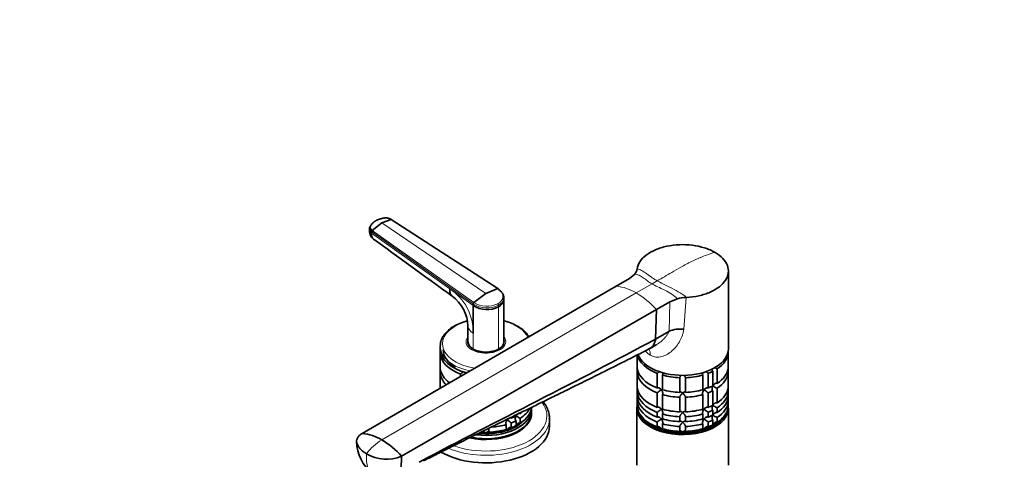
# Model space of a CAD drawing. Units: millimetres. Extents: x 0 to 2478, y 0 to 2759.
# Drawn here: x 0 to 495, y 955 to 1176 of the extents above; entities that cross this region are included whole.
import ezdxf
from ezdxf import colors
from ezdxf.entities.mleader import LeaderData, LeaderLine
from ezdxf.math import Vec2, Vec3

# ---------------------------------------------------------------- set-up
doc = ezdxf.new("R2010")
doc.units = ezdxf.units.MM
doc.layers.add('DV5_Défaut', color=7, linetype='Continuous')
doc.layers.add('Défaut', color=7, linetype='Continuous')

# ---------------------------------------------------------------- blocks, each defined once
blk = doc.blocks.new('_DOT')
at = {"color": 0}
blk.add_line((0, 0), (-1, 0), dxfattribs=at)
at = {"color": 0, "const_width": 0.333}
blk.add_lwpolyline([(-0.1665, 0, 1), (0.1665, 0, 1)], format="xyb", close=True, dxfattribs=at)
blk = doc.blocks.new('SE4')
at = {"layer": 'DV5_Défaut', "color": 7, "linetype": 'Continuous', "lineweight": 35}
for p, q in [((186.89, 1075.41), (182.19, 1073.69)), ((240.55, 1040.57), (186.89, 1075.41)), ((175.99, 1071.04), (175.92, 1070.27)), ((182.19, 1073.69), (177.32, 1069.89)), ((177.02, 1069.23), (176.96, 1068.45)), ((306.81, 1045.71), (300.05, 1041.81)), ((309.43, 1047.89), (306.81, 1045.71)), ((356.51, 1010.24), (356.51, 1049.43)), ((300.05, 1041.81), (172.29, 967.78)), ((240.55, 1040.57), (234.52, 1038.19)), ((234.52, 1038.19), (228.49, 1033.61)), ((243.52, 1035.2), (243.54, 1036.02)), ((243.52, 1013.87), (243.52, 1035.24)), ((327.07, 1034.01), (330.84, 1035.53)), ((228.15, 1032.06), (228.15, 1032.88)), ((228.15, 1032.06), (228.15, 1018.1)), ((240.88, 1032.24), (240.88, 1031.42)), ((327.07, 1034.01), (320.31, 1030.11)), ((320.31, 1030.11), (192.09, 956.35)), ((319.85, 1015.2), (320.31, 1030.11)), ((225.52, 1021.82), (225.52, 1013.87)), ((250.47, 1021.71), (250.11, 1021.9)), ((250.81, 1021.47), (250.47, 1021.71)), ((326.56, 1019.07), (319.85, 1015.2)), ((326.56, 1019.07), (326.65, 1019.12)), ((211.52, 1011.63), (211.52, 1010.24)), ((225.52, 1013.51), (225.52, 1012.96)), ((243.52, 1012.96), (243.52, 1013.51)), ((317.1, 1010.51), (320.14, 1012.27)), ((319.85, 1015.2), (319.85, 1015.2)), ((211.57, 1009.38), (211.57, 1007.74)), ((211.57, 1000.39), (211.57, 1007.74)), ((310.56, 1000.8), (310.56, 1007.19)), ((356.46, 1008.15), (356.46, 1009.38)), ((356.46, 1008.15), (356.46, 1000.8)), ((211.57, 999.68), (211.57, 997.94)), ((211.57, 990.6), (211.57, 997.94)), ((221.74, 997.57), (221.74, 996.44)), ((310.56, 1000.08), (310.56, 998.35)), ((310.56, 991), (310.56, 998.35)), ((320.74, 997.97), (320.74, 990.63)), ((323.34, 989.76), (323.34, 997.11)), ((332.01, 995.77), (332.01, 988.42)), ((335.01, 988.42), (335.01, 995.77)), ((343.69, 997.11), (343.69, 989.76)), ((346.29, 990.63), (346.29, 997.97)), ((348.68, 999.03), (348.68, 991.69)), ((350.8, 992.91), (350.8, 1000.26)), ((356.46, 998.35), (356.46, 1000.08)), ((356.46, 998.35), (356.46, 991)), ((310.56, 990.29), (310.56, 988.56)), ((310.56, 986.11), (310.56, 988.56)), ((320.74, 988.18), (320.74, 980.83)), ((323.34, 979.96), (323.34, 987.31)), ((332.01, 985.97), (332.01, 978.62)), ((335.01, 978.62), (335.01, 985.97)), ((343.69, 987.31), (343.69, 979.96)), ((346.29, 980.83), (346.29, 988.18)), ((348.68, 989.24), (348.68, 981.89)), ((350.8, 983.11), (350.8, 990.46)), ((356.46, 988.56), (356.46, 990.29)), ((356.46, 988.56), (356.46, 986.11)), ((310.56, 985.39), (310.56, 983.66)), ((310.56, 981.21), (310.56, 983.66)), ((356.46, 983.66), (356.46, 985.39)), ((356.46, 983.66), (356.46, 981.21)), ((247.29, 975.52), (247.29, 975.9)), ((249.69, 977.07), (249.69, 976.58)), ((251.81, 977.81), (251.81, 978.1)), ((257.52, 978.4), (257.52, 980.03)), ((310.51, 980.44), (310.51, 951.86)), ((320.74, 978.38), (320.74, 975.93)), ((323.34, 975.06), (323.34, 977.51)), ((332.01, 976.17), (332.01, 973.72)), ((335.01, 973.72), (335.01, 976.17)), ((343.69, 977.51), (343.69, 975.06)), ((346.29, 975.93), (346.29, 978.38)), ((348.68, 979.44), (348.68, 976.99)), ((350.8, 978.21), (350.8, 980.66)), ((356.51, 951.86), (356.51, 980.44)), ((244.7, 972.21), (244.7, 969.76)), ((247.29, 970.62), (247.29, 973.07)), ((249.69, 974.13), (249.69, 971.68)), ((251.81, 972.91), (251.81, 975.36)), ((266.52, 971.46), (266.52, 975.25)), ((320.74, 973.48), (320.74, 971.03)), ((323.34, 970.16), (323.34, 972.61)), ((332.01, 971.27), (332.01, 968.82)), ((335.01, 968.82), (335.01, 971.27)), ((343.69, 972.61), (343.69, 970.16)), ((346.29, 971.03), (346.29, 973.48)), ((348.68, 974.54), (348.68, 972.09)), ((350.8, 973.31), (350.8, 975.76)), ((233.02, 968.9), (233.02, 968.41)), ((236.02, 968.41), (236.02, 970.37))]:
    blk.add_line(p, q, dxfattribs=at)
at = {"layer": 'DV5_Défaut', "color": 7, "linetype": 'Continuous', "lineweight": 18}
for p, q in [((177.32, 1069.89), (228.49, 1033.61)), ((182.19, 1073.69), (234.52, 1038.19)), ((176.96, 1068.45), (216.37, 1040.44)), ((228.15, 1032.88), (177.02, 1069.23)), ((216.37, 1040.44), (228.15, 1032.06)), ((318.1, 1042.98), (310.18, 1038.41)), ((320.67, 1044.47), (318.1, 1042.98)), ((310.18, 1038.41), (182.19, 964.52)), ((335.28, 1036.19), (334.1, 1020.13)), ((240.88, 1031.42), (240.88, 1010.19)), ((326.65, 1019.12), (327.07, 1034.01)), ((228.15, 1018.1), (228.15, 1010.19))]:
    blk.add_line(p, q, dxfattribs=at)
at = {"layer": 'DV5_Défaut', "color": 7, "linetype": 'Continuous', "lineweight": 35}
for centre, radius, start, end in [((181.16, 1069.68), 5.27, 173.459, 232.3562), ((178.03, 1069.16), 1.02, 134.704, 176.4691), ((305.41, 1051.24), 5.23, 320.2094, 351.3753), ((206.03, 1021.09), 19.5, 2.0101, 53.7182), ((336.18, 1015.04), 21.18, 92.4332, 104.6125), ((229.22, 1032.84), 1.06, 133.4341, 177.6285), ((235.09, 1043.12), 13.06, 237.8985, 296.3161), ((239.71, 1032.18), 1.18, 2.8407, 43.8473), ((234.92, 992.18), 33.38, 62.9318, 75.0272), ((332.27, 1005.7), 14.55, 82.7616, 112.7349), ((370.62, 1036.97), 41.72, 239.8604, 241.6411), ((233.58, 983.89), 18.09, 124.9439, 130.8718), ((332.58, 984.3), 18.09, 125.693, 130.8718), ((334.45, 984.3), 18.09, 49.1282, 54.2794), ((370.62, 1027.17), 41.72, 238.332, 241.6411), ((332.6, 974.46), 18.13, 122.8631, 130.8618), ((334.45, 974.5), 18.09, 49.1282, 57.147), ((370.62, 1017.38), 41.72, 238.332, 241.6411), ((271.62, 1012.07), 41.72, 238.332, 241.6411), ((332.6, 964.66), 18.13, 122.8631, 130.8618), ((334.45, 964.7), 18.09, 49.1282, 57.147), ((370.62, 1012.48), 41.72, 238.332, 241.6411), ((235.45, 959.39), 18.09, 49.1282, 57.147), ((332.6, 959.76), 18.13, 122.8631, 130.8618), ((334.45, 959.8), 18.09, 49.1282, 57.147), ((170.28, 945.05), 22.82, 58.5376, 84.9454), ((190.25, 964.03), 20.76, 181.0003, 232.3913), ((160.54, 928.19), 42.29, 41.7583, 59.211), ((184.45, 974.24), 19.45, 238.9448, 293.1287)]:
    blk.add_arc(centre, radius, start, end, dxfattribs=at)
at = {"layer": 'DV5_Défaut', "color": 7, "linetype": 'Continuous', "lineweight": 18}
for centre, radius, start, end in [((202.2, 1018.68), 25.96, 358.717, 56.9268), ((297.65, 1017.88), 24.05, 58.6096, 84.2848), ((287.68, 1000.6), 44, 42.1196, 59.2399), ((235.09, 1043.84), 12.97, 237.6952, 296.5426), ((235.06, 1043.95), 12.25, 237.5518, 296.6412), ((195.44, 941.84), 26.26, 120.2952, 143.1879)]:
    blk.add_arc(centre, radius, start, end, dxfattribs=at)
for centre, major_axis, start_param, end_param in [((234.52, 1012.82), (-21.83, 0), 5.15995, 6.283185), ((234.52, 1021.78), (9, 0), 3.141701, 3.927016), ((234.52, 1012.82), (-21.83, 0), 3.391659, 4.28754), ((234.52, 1013.92), (-10, 0), 5.832158, 6.283185), ((234.52, 1013.92), (-10, 0), 0, 3.592619), ((234.52, 1011.63), (-23, 0), 0, 1.221561), ((234.52, 1012.82), (-21.83, 0), 0, 1.316097), ((310.18, 1003.03), (-5, -8.66), 2.356194, 2.791066), ((234.52, 976.6), (-30.67, 0), 1.015773, 3.536144), ((234.52, 975.25), (-32, 0), 0.942623, 3.125103)]:
    blk.add_ellipse(centre, major_axis=major_axis, ratio=0.57735, start_param=start_param, end_param=end_param, dxfattribs=at)
at = {"layer": 'DV5_Défaut', "color": 7, "linetype": 'Continuous', "lineweight": 35}
for centre, major_axis, start_param, end_param in [((234.52, 1011.63), (-23, 0), 6.263498, 6.283185), ((234.52, 1013.92), (-9.15, 0), 6.101866, 6.283185), ((234.52, 1013.92), (-9.15, 0), 0, 3.322912), ((234.52, 1012.69), (-9.15, 0), -0.183504, -0.11618), ((234.52, 1013.87), (9, 0), 3.141593, 3.926991), ((234.52, 1013.51), (-9, 0), 6.254799, 6.283185), ((234.52, 1013.51), (-9, 0), 0, 0.175516), ((234.52, 1013.87), (-9, 0), 2.356194, 3.141593), ((234.52, 1013.51), (-9, 0), 2.966077, 3.176092), ((234.52, 1012.69), (-9.15, 0), 3.257773, 3.325097), ((234.52, 1010.24), (-23, 0), 0, 1.13963), ((234.52, 1008.61), (-23, 0), 0.065229, 0.981969), ((234.52, 1009.83), (-21.5, 0), 0, 0.785398), ((234.52, 1013.87), (-9, 0), 0.785398, 2.356194), ((333.51, 1009.02), (-23, 0), 0.126869, 0.981969), ((333.51, 1010.24), (23, 0), 3.351738, 6.283185), ((333.51, 1009.02), (23, 0), 5.563016, 6.217956), ((333.51, 1001.67), (-23, 0), 0.065229, 0.981969), ((333.51, 1001.67), (23, 0), 5.563016, 6.217956), ((234.52, 1001.26), (-23, 0), 0.065229, 0.649441), ((234.52, 998.81), (-23, 0), -0.092363, -0.065229), ((234.52, 998.81), (-23, 0), 0.065229, 0.513928), ((333.51, 999.22), (-23, 0), -0.092363, -0.065229), ((333.51, 999.22), (-23, 0), 0.065229, 0.981969), ((333.51, 1009.02), (-23, 0), 1.112427, 1.505567), ((333.51, 1009.02), (23, 0), 4.777618, 5.170759), ((333.51, 1009.02), (23, 0), -0.981969, -0.850627), ((333.51, 999.22), (23, 0), 5.563016, 6.217956), ((333.51, 999.22), (23, 0), 0.065229, 0.092363), ((333.51, 991.87), (-23, 0), 0.065229, 0.981969), ((333.51, 989.42), (-23, 0), -0.092363, -0.065229), ((333.51, 1001.67), (23, 0), -0.981969, -0.850627), ((333.51, 991.87), (23, 0), 5.563016, 6.217956), ((333.51, 989.42), (23, 0), 0.065229, 0.092363), ((333.51, 989.42), (-23, 0), 0.065229, 0.981969), ((333.51, 986.97), (-23, 0), 0.065229, 0.981969), ((333.51, 984.52), (-23, 0), -0.092363, -0.065229), ((333.51, 1001.67), (-23, 0), 1.112427, 1.505567), ((333.51, 999.22), (-23, 0), 1.112427, 1.505567), ((333.51, 1001.67), (23, 0), 4.777618, 5.170759), ((333.51, 999.22), (23, 0), 4.777618, 5.170759), ((333.51, 999.22), (23, 0), -0.981969, -0.850627), ((333.51, 989.42), (23, 0), 5.563016, 6.217956), ((333.51, 986.97), (23, 0), 5.563016, 6.217956), ((333.51, 984.52), (23, 0), 0.065229, 0.092363), ((234.52, 980.03), (-23, 0), 1.349595, 3.204684), ((234.52, 981.66), (23, 0), 5.563016, 6.217956), ((333.51, 980.44), (-23, 0), 6.217956, 6.283185), ((333.51, 980.44), (-23, 0), 0, 3.206822), ((333.51, 984.52), (-23, 0), 0.065229, 0.981969), ((333.51, 982.07), (-23, 0), 0.065229, 0.981969), ((333.51, 991.87), (23, 0), -0.981969, -0.850627), ((333.51, 984.52), (23, 0), 5.563016, 6.217956), ((333.51, 982.07), (23, 0), 5.563016, 6.217956), ((234.52, 977.99), (-23, 0), 1.21157, 3.156965), ((234.52, 978.4), (-23, 0), 1.241432, 3.141593), ((234.52, 986.56), (23, 0), -0.981969, -0.850627), ((234.52, 984.11), (23, 0), 5.563016, 5.993104), ((234.52, 986.56), (23, 0), -0.720169, -0.66085), ((333.51, 980.85), (22.5, 0), 3.333958, 6.09082), ((333.51, 991.87), (-23, 0), 1.112427, 1.505567), ((333.51, 989.42), (-23, 0), 1.112427, 1.505567), ((333.51, 991.87), (23, 0), 4.777618, 5.170759), ((333.51, 989.42), (23, 0), 4.777618, 5.170759), ((333.51, 989.42), (23, 0), -0.981969, -0.850627), ((333.51, 986.97), (23, 0), -0.981969, -0.850627), ((234.52, 971.46), (-32, 0), 0.785398, 3.141593), ((234.52, 980.03), (-21.5, 0), 1.405052, 2.637455), ((234.52, 980.44), (-21.5, 0), 1.435372, 2.48469), ((234.52, 984.11), (23, 0), 4.841177, 5.170759), ((234.52, 980.44), (21.5, 0), 5.03414, 5.497787), ((234.52, 984.11), (23, 0), -0.981969, -0.850627), ((234.52, 981.66), (23, 0), -0.981969, -0.850627), ((234.52, 980.44), (-21.5, 0), -3.926991, -3.798107), ((234.52, 975.25), (-32, 0), 3.125103, 3.141593), ((333.51, 980.85), (-21.5, 0), 0.755793, 1.047198), ((333.51, 986.97), (-23, 0), 1.112427, 1.505567), ((333.51, 984.52), (-23, 0), 1.112427, 1.505567), ((333.51, 986.97), (23, 0), 4.777618, 5.170759), ((333.51, 984.52), (23, 0), 4.777618, 5.170759), ((333.51, 980.85), (21.5, 0), 5.03414, 5.497787), ((333.51, 984.52), (23, 0), -0.981969, -0.850627), ((333.51, 982.07), (23, 0), -0.981969, -0.850627), ((333.51, 980.85), (-21.5, 0), -3.926991, -3.798107), ((234.52, 980.44), (-21.5, 0), 1.430096, 1.570796), ((234.52, 981.66), (-23, 0), 1.470931, 1.505567), ((234.52, 980.44), (-21.5, 0), 1.570796, 2.094395), ((234.52, 981.66), (23, 0), 4.777618, 5.170759), ((333.51, 980.85), (-21.5, 0), 1.047198, 1.570796), ((333.51, 982.07), (-23, 0), 1.112427, 1.505567), ((333.51, 980.85), (-21.5, 0), 1.570796, 2.094395), ((333.51, 982.07), (23, 0), 4.777618, 5.170759)]:
    blk.add_ellipse(centre, major_axis=major_axis, ratio=0.57735, start_param=start_param, end_param=end_param, dxfattribs=at)
for points, knots in [([(186.89, 1075.41), (186.84, 1075.44), (186.75, 1075.49), (186.61, 1075.57), (186.47, 1075.65), (186.32, 1075.72), (186.16, 1075.78), (185.89, 1075.89), (185.5, 1076), (184.96, 1076.1), (184.42, 1076.15), (183.97, 1076.15), (183.61, 1076.12), (183.35, 1076.09), (183.08, 1076.04), (182.74, 1075.98), (182.31, 1075.89), (181.81, 1075.76), (181.32, 1075.62), (180.85, 1075.47), (180.39, 1075.29), (179.94, 1075.1), (179.58, 1074.93), (179.3, 1074.79), (179.17, 1074.71), (179.11, 1074.68)], [0, 0, 0, 0, 0.020792, 0.041417, 0.06196, 0.082484, 0.103027, 0.123635, 0.18546, 0.247216, 0.30918, 0.370841, 0.400877, 0.433673, 0.463472, 0.49663, 0.560056, 0.621665, 0.683927, 0.746571, 0.810412, 0.874042, 0.938111, 0.970579, 1, 1, 1, 1]), ([(176.59, 1072.32), (176.57, 1072.29), (176.51, 1072.21), (176.37, 1072), (176.24, 1071.79), (176.14, 1071.62), (176.1, 1071.52), (176.05, 1071.39), (176.01, 1071.23), (175.98, 1071.02), (175.98, 1070.74), (176.05, 1070.41), (176.2, 1070.08), (176.42, 1069.77), (176.69, 1069.48), (176.9, 1069.31), (177.02, 1069.23)], [0, 0, 0, 0, 0.028081, 0.089445, 0.212171, 0.236333, 0.260494, 0.308816, 0.357138, 0.405461, 0.505773, 0.606086, 0.706398, 0.806711, 0.903355, 1, 1, 1, 1]), ([(179.11, 1074.68), (179.1, 1074.68), (179.06, 1074.65), (178.93, 1074.57), (178.68, 1074.41), (178.36, 1074.19), (178.03, 1073.93), (177.61, 1073.57), (177.16, 1073.09), (176.82, 1072.63), (176.62, 1072.31), (176.53, 1072.15), (176.45, 1071.99), (176.38, 1071.77), (176.33, 1071.49), (176.37, 1071.14), (176.49, 1070.8), (176.65, 1070.54), (176.8, 1070.35), (176.93, 1070.2), (177.1, 1070.05), (177.25, 1069.94), (177.32, 1069.89)], [0, 0, 0, 0, 0.001611, 0.022609, 0.064607, 0.12758, 0.189911, 0.253328, 0.378073, 0.503185, 0.536186, 0.566158, 0.599077, 0.629, 0.690738, 0.752694, 0.814407, 0.876402, 0.901334, 0.9259, 0.963278, 1, 1, 1, 1]), ([(176.96, 1068.45), (176.93, 1068.04), (176.95, 1067.26), (177.23, 1066.29), (177.62, 1065.76), (177.89, 1065.54), (177.95, 1065.5)], [0, 0, 0, 0, 0.307078, 0.614156, 0.921235, 1, 1, 1, 1]), ([(349.78, 1058.82), (348.22, 1059.7), (346.43, 1060.48), (342.58, 1061.7), (340.55, 1062.14), (336.26, 1062.68), (334.07, 1062.76), (329.72, 1062.59), (327.55, 1062.32), (323.48, 1061.45), (321.52, 1060.83), (318.04, 1059.33), (316.46, 1058.43), (313.84, 1056.42), (312.77, 1055.31), (311.23, 1052.94), (310.75, 1051.72), (310.58, 1050.45)], [0, 0, 0, 0, 0.125, 0.125, 0.25, 0.25, 0.375, 0.375, 0.5, 0.5, 0.625, 0.625, 0.75, 0.75, 0.875, 0.875, 1, 1, 1, 1]), ([(335.28, 1036.19), (337.48, 1036.29), (339.6, 1036.56), (343.69, 1037.46), (345.62, 1038.07), (349.1, 1039.59), (350.66, 1040.5), (353.26, 1042.51), (354.32, 1043.64), (355.83, 1045.99), (356.3, 1047.24), (356.61, 1049.75), (356.45, 1051.02), (355.52, 1053.49), (354.76, 1054.66), (352.67, 1056.88), (351.34, 1057.9), (349.78, 1058.82)], [0, 0, 0, 0, 0.125, 0.125, 0.25, 0.25, 0.375, 0.375, 0.5, 0.5, 0.625, 0.625, 0.75, 0.75, 0.875, 0.875, 1, 1, 1, 1]), ([(217.6, 1036.79), (217.51, 1036.86), (217.16, 1037.14), (216.68, 1037.82), (216.35, 1038.99), (216.33, 1039.94), (216.37, 1040.44)], [0, 0, 0, 0, 0.096958, 0.397972, 0.698986, 1, 1, 1, 1]), ([(240.88, 1040.23), (241.39, 1039.89), (242.24, 1039.17), (243.13, 1037.95), (243.49, 1036.89), (243.54, 1036.24), (243.54, 1036.02)], [0, 0, 0, 0, 0.295268, 0.568412, 0.856569, 1, 1, 1, 1]), ([(240.88, 1031.42), (241.33, 1031.68), (242.15, 1032.27), (243.04, 1033.34), (243.44, 1034.35), (243.51, 1034.99), (243.52, 1035.2)], [0, 0, 0, 0, 0.2749504, 0.5551884, 0.8527921, 1, 1, 1, 1]), ([(225.16, 1024.35), (224.43, 1024.16), (222.55, 1023.6), (219.71, 1022.41), (216.87, 1020.73), (214.54, 1018.74), (212.82, 1016.51), (211.75, 1014.16), (211.62, 1012.71), (211.56, 1011.93)], [0, 0, 0, 0, 0.093867, 0.249066, 0.404885, 0.561247, 0.717134, 0.870621, 1, 1, 1, 1]), ([(256.17, 1016.37), (255.85, 1016.92), (254.97, 1018.17), (253.18, 1019.95), (251.66, 1020.94), (250.81, 1021.47)], [0, 0, 0, 0, 0.277064, 0.663695, 1, 1, 1, 1]), ([(316.89, 1010.4), (317.34, 1010.63), (317.74, 1010.93), (318.1, 1011.29), (318.28, 1011.47), (318.45, 1011.67), (318.61, 1011.89), (318.76, 1012.11), (318.91, 1012.34), (319.04, 1012.59), (319.04, 1012.59), (319.17, 1012.83), (319.29, 1013.09), (319.39, 1013.36), (319.49, 1013.64), (319.58, 1013.92), (319.66, 1014.23), (319.74, 1014.53), (319.8, 1014.84), (319.85, 1015.17), (319.85, 1015.18), (319.85, 1015.19), (319.85, 1015.2)], [0, 0, 0, 0, 0.2829751, 0.2829751, 0.2829751, 0.425424, 0.425424, 0.425424, 0.5678729, 0.5678729, 0.5678729, 0.5701094, 0.7103218, 0.7103218, 0.7103218, 0.8527707, 0.8527707, 0.8527707, 0.9952197, 0.9952197, 0.9952197, 1, 1, 1, 1]), ([(203.12, 953.94), (204.49, 954.64), (207.67, 956.27), (212.82, 958.86), (217.93, 961.42), (222.35, 963.63), (226.64, 965.76), (232.93, 968.87), (240.77, 972.71), (248.89, 976.68), (255.49, 979.9), (261.1, 982.64), (267.34, 985.7), (274.6, 989.26), (283.23, 993.51), (293.21, 998.45), (304.84, 1004.26), (312.24, 1008.03), (316.9, 1010.41)], [0, 0, 0, 0, 0.033585, 0.091796, 0.134715, 0.170802, 0.208632, 0.248208, 0.336697, 0.414485, 0.460587, 0.508957, 0.560604, 0.623255, 0.698518, 0.786395, 0.886887, 1, 1, 1, 1]), ([(212.23, 1007.97), (212.23, 1007.97), (212.23, 1007.97), (212.13, 1007.9), (212.02, 1007.85), (211.8, 1007.77), (211.68, 1007.74), (211.57, 1007.74)], [0, 0, 0, 0, 0.00492, 0.00492, 0.50246, 0.50246, 1, 1, 1, 1]), ([(212.21, 998.16), (212.12, 998.1), (212.02, 998.05), (211.8, 997.97), (211.68, 997.95), (211.57, 997.94)], [0, 0, 0, 0, 0.486505, 0.486505, 1, 1, 1, 1]), ([(224.13, 998.53), (224.13, 998.52), (224.14, 998.51), (224.24, 998.32), (224.32, 998.14), (224.38, 997.96)], [0, 0, 0, 0, 0.067482, 0.067482, 1, 1, 1, 1]), ([(311.2, 998.57), (311.11, 998.51), (311.01, 998.45), (310.8, 998.38), (310.68, 998.36), (310.56, 998.35)], [0, 0, 0, 0, 0.486505, 0.486505, 1, 1, 1, 1]), ([(323.3, 998.58), (323.34, 998.47), (323.38, 998.37), (323.48, 998.04), (323.52, 997.82), (323.51, 997.51), (323.49, 997.42), (323.43, 997.24), (323.39, 997.17), (323.34, 997.11)], [0, 0, 0, 0, 0.194977, 0.194977, 0.597489, 0.597489, 0.798744, 0.798744, 1, 1, 1, 1]), ([(332.01, 995.77), (332.02, 995.83), (332.04, 995.91), (332.1, 996.09), (332.14, 996.18), (332.24, 996.37), (332.3, 996.46), (332.43, 996.65), (332.5, 996.75), (332.64, 996.93), (332.71, 997.02), (332.79, 997.11)], [0, 0, 0, 0, 0.201037, 0.201037, 0.402075, 0.402075, 0.603112, 0.603112, 0.80415, 0.80415, 1, 1, 1, 1]), ([(334.35, 996.98), (334.39, 996.94), (334.42, 996.89), (334.6, 996.66), (334.73, 996.46), (334.89, 996.18), (334.93, 996.09), (334.99, 995.91), (335.01, 995.83), (335.01, 995.77)], [0, 0, 0, 0, 0.110807, 0.110807, 0.555404, 0.555404, 0.777702, 0.777702, 1, 1, 1, 1]), ([(343.69, 997.11), (343.63, 997.17), (343.59, 997.24), (343.53, 997.42), (343.52, 997.51), (343.51, 997.82), (343.55, 998.04), (343.64, 998.34), (343.66, 998.41), (343.69, 998.49)], [0, 0, 0, 0, 0.212574, 0.212574, 0.425149, 0.425149, 0.850297, 0.850297, 1, 1, 1, 1]), ([(348.68, 999.03), (348.6, 999.08), (348.53, 999.15), (348.42, 999.31), (348.37, 999.4), (348.3, 999.65), (348.28, 999.81), (348.28, 999.97)], [0, 0, 0, 0, 0.288989, 0.288989, 0.577978, 0.577978, 1, 1, 1, 1]), ([(322.76, 989.69), (322.69, 989.79), (322.62, 989.88), (322.46, 990.05), (322.39, 990.13), (322.14, 990.35), (321.96, 990.49), (321.59, 990.69), (321.4, 990.76), (321.13, 990.78), (321.04, 990.77), (320.88, 990.73), (320.8, 990.68), (320.74, 990.63)], [0, 0, 0, 0, 0.125, 0.125, 0.25, 0.25, 0.5, 0.5, 0.75, 0.75, 0.875, 0.875, 1, 1, 1, 1]), ([(346.29, 990.63), (346.22, 990.68), (346.15, 990.73), (345.99, 990.77), (345.9, 990.78), (345.62, 990.76), (345.43, 990.69), (345.07, 990.49), (344.89, 990.35), (344.56, 990.05), (344.4, 989.88), (344.26, 989.69)], [0, 0, 0, 0, 0.125, 0.125, 0.25, 0.25, 0.5, 0.5, 0.75, 0.75, 1, 1, 1, 1]), ([(348.68, 989.24), (348.6, 989.29), (348.53, 989.35), (348.42, 989.51), (348.37, 989.6), (348.28, 989.9), (348.27, 990.13), (348.3, 990.58), (348.35, 990.8), (348.5, 991.25), (348.6, 991.46), (348.72, 991.67)], [0, 0, 0, 0, 0.125, 0.125, 0.25, 0.25, 0.5, 0.5, 0.75, 0.75, 1, 1, 1, 1]), ([(350.8, 992.91), (350.72, 992.96), (350.62, 992.99), (350.42, 993.01), (350.32, 993), (350.01, 992.94), (349.81, 992.84), (349.44, 992.58), (349.27, 992.42), (348.97, 992.06), (348.83, 991.87), (348.72, 991.67)], [0, 0, 0, 0, 0.125, 0.125, 0.25, 0.25, 0.5, 0.5, 0.75, 0.75, 1, 1, 1, 1]), ([(311.2, 988.77), (311.11, 988.71), (311.01, 988.66), (310.8, 988.58), (310.68, 988.56), (310.56, 988.56)], [0, 0, 0, 0, 0.4865051, 0.4865051, 1, 1, 1, 1]), ([(323.36, 990.03), (323.3, 990), (323.23, 989.97), (323.03, 989.86), (322.9, 989.78), (322.76, 989.69)], [0, 0, 0, 0, 0.423769, 0.423769, 1, 1, 1, 1]), ([(322.76, 989.69), (322.83, 989.6), (322.9, 989.5), (323.03, 989.31), (323.09, 989.21), (323.25, 988.9), (323.35, 988.68), (323.48, 988.24), (323.52, 988.02), (323.51, 987.72), (323.49, 987.62), (323.43, 987.45), (323.39, 987.37), (323.34, 987.31)], [0, 0, 0, 0, 0.125, 0.125, 0.25, 0.25, 0.5, 0.5, 0.75, 0.75, 0.875, 0.875, 1, 1, 1, 1]), ([(333.51, 988.03), (333.43, 988.1), (333.35, 988.16), (333.19, 988.29), (333.11, 988.34), (332.87, 988.49), (332.71, 988.58), (332.42, 988.68), (332.29, 988.7), (332.14, 988.65), (332.1, 988.63), (332.04, 988.54), (332.02, 988.49), (332.01, 988.42)], [0, 0, 0, 0, 0.125, 0.125, 0.25, 0.25, 0.5, 0.5, 0.75, 0.75, 0.875, 0.875, 1, 1, 1, 1]), ([(332.01, 985.97), (332.02, 986.04), (332.04, 986.12), (332.1, 986.29), (332.14, 986.38), (332.24, 986.57), (332.3, 986.67), (332.43, 986.86), (332.5, 986.95), (332.71, 987.23), (332.87, 987.41), (333.11, 987.66), (333.19, 987.74), (333.35, 987.89), (333.43, 987.96), (333.51, 988.03)], [0, 0, 0, 0, 0.125, 0.125, 0.25, 0.25, 0.375, 0.375, 0.5, 0.5, 0.75, 0.75, 0.875, 0.875, 1, 1, 1, 1]), ([(335.01, 988.42), (335.01, 988.49), (334.99, 988.54), (334.93, 988.63), (334.89, 988.65), (334.79, 988.68), (334.73, 988.69), (334.6, 988.67), (334.53, 988.65), (334.31, 988.58), (334.16, 988.5), (333.92, 988.34), (333.84, 988.29), (333.68, 988.16), (333.59, 988.1), (333.51, 988.03)], [0, 0, 0, 0, 0.125, 0.125, 0.25, 0.25, 0.375, 0.375, 0.5, 0.5, 0.75, 0.75, 0.875, 0.875, 1, 1, 1, 1]), ([(333.51, 988.03), (333.59, 987.96), (333.68, 987.89), (333.84, 987.74), (333.92, 987.66), (334.16, 987.41), (334.31, 987.23), (334.6, 986.86), (334.73, 986.66), (334.89, 986.38), (334.93, 986.29), (334.99, 986.12), (335.01, 986.04), (335.01, 985.97)], [0, 0, 0, 0, 0.125, 0.125, 0.25, 0.25, 0.5, 0.5, 0.75, 0.75, 0.875, 0.875, 1, 1, 1, 1]), ([(343.69, 987.31), (343.58, 987.43), (343.52, 987.61), (343.51, 988.02), (343.55, 988.24), (343.68, 988.68), (343.77, 988.89), (343.99, 989.31), (344.12, 989.51), (344.26, 989.69)], [0, 0, 0, 0, 0.25, 0.25, 0.5, 0.5, 0.75, 0.75, 1, 1, 1, 1]), ([(344.26, 989.69), (344.19, 989.74), (344.12, 989.78), (344, 989.86), (343.94, 989.89), (343.77, 989.98), (343.68, 990.03), (343.58, 990.05), (343.56, 990.06), (343.54, 990.05)], [0, 0, 0, 0, 0.202767, 0.202767, 0.405534, 0.405534, 0.811068, 0.811068, 1, 1, 1, 1]), ([(266.43, 974.91), (266.46, 975.57), (266.51, 977), (265.84, 979.51), (264.7, 981.82), (263.72, 983.19), (263.3, 983.71)], [0, 0, 0, 0, 0.194683, 0.499553, 0.805424, 1, 1, 1, 1]), ([(311.2, 983.87), (311.11, 983.81), (311.01, 983.76), (310.8, 983.68), (310.68, 983.66), (310.56, 983.66)], [0, 0, 0, 0, 0.486505, 0.486505, 1, 1, 1, 1]), ([(322.76, 979.9), (322.69, 979.99), (322.62, 980.08), (322.46, 980.25), (322.39, 980.33), (322.14, 980.56), (321.96, 980.69), (321.59, 980.89), (321.4, 980.96), (321.13, 980.98), (321.04, 980.98), (320.88, 980.93), (320.8, 980.89), (320.74, 980.83)], [0, 0, 0, 0, 0.125, 0.125, 0.25, 0.25, 0.5, 0.5, 0.75, 0.75, 0.875, 0.875, 1, 1, 1, 1]), ([(346.29, 980.83), (346.22, 980.89), (346.15, 980.93), (345.99, 980.98), (345.9, 980.98), (345.62, 980.96), (345.43, 980.89), (345.07, 980.69), (344.89, 980.56), (344.56, 980.25), (344.4, 980.08), (344.26, 979.9)], [0, 0, 0, 0, 0.125, 0.125, 0.25, 0.25, 0.5, 0.5, 0.75, 0.75, 1, 1, 1, 1]), ([(348.68, 979.44), (348.6, 979.49), (348.53, 979.55), (348.42, 979.72), (348.37, 979.81), (348.28, 980.11), (348.27, 980.33), (348.3, 980.78), (348.35, 981), (348.5, 981.45), (348.6, 981.66), (348.72, 981.87)], [0, 0, 0, 0, 0.125, 0.125, 0.25, 0.25, 0.5, 0.5, 0.75, 0.75, 1, 1, 1, 1]), ([(350.8, 983.11), (350.72, 983.16), (350.62, 983.19), (350.42, 983.21), (350.32, 983.2), (350.01, 983.14), (349.81, 983.04), (349.44, 982.78), (349.27, 982.62), (348.97, 982.27), (348.83, 982.07), (348.72, 981.87)], [0, 0, 0, 0, 0.125, 0.125, 0.25, 0.25, 0.5, 0.5, 0.75, 0.75, 1, 1, 1, 1]), ([(249.69, 974.13), (249.61, 974.18), (249.54, 974.25), (249.42, 974.41), (249.38, 974.5), (249.28, 974.8), (249.27, 975.02), (249.31, 975.47), (249.36, 975.7), (249.51, 976.14), (249.61, 976.36), (249.72, 976.56)], [0, 0, 0, 0, 0.125, 0.125, 0.25, 0.25, 0.5, 0.5, 0.75, 0.75, 1, 1, 1, 1]), ([(251.81, 977.81), (251.72, 977.85), (251.63, 977.88), (251.42, 977.9), (251.32, 977.9), (251.01, 977.83), (250.81, 977.73), (250.44, 977.47), (250.27, 977.31), (249.97, 976.96), (249.84, 976.77), (249.72, 976.56)], [0, 0, 0, 0, 0.125, 0.125, 0.25, 0.25, 0.5, 0.5, 0.75, 0.75, 1, 1, 1, 1]), ([(322.76, 975), (322.69, 975.09), (322.62, 975.18), (322.46, 975.35), (322.39, 975.43), (322.14, 975.66), (321.96, 975.79), (321.59, 975.99), (321.4, 976.06), (321.13, 976.09), (321.04, 976.08), (320.88, 976.03), (320.8, 975.99), (320.74, 975.93)], [0, 0, 0, 0, 0.125, 0.125, 0.25, 0.25, 0.5, 0.5, 0.75, 0.75, 0.875, 0.875, 1, 1, 1, 1]), ([(323.36, 980.23), (323.3, 980.2), (323.23, 980.17), (323.03, 980.06), (322.9, 979.99), (322.76, 979.9)], [0, 0, 0, 0, 0.423769, 0.423769, 1, 1, 1, 1]), ([(322.76, 979.9), (322.83, 979.8), (322.9, 979.71), (323.03, 979.51), (323.09, 979.41), (323.25, 979.1), (323.35, 978.88), (323.48, 978.45), (323.52, 978.22), (323.51, 977.92), (323.49, 977.82), (323.43, 977.65), (323.39, 977.57), (323.34, 977.51)], [0, 0, 0, 0, 0.125, 0.125, 0.25, 0.25, 0.5, 0.5, 0.75, 0.75, 0.875, 0.875, 1, 1, 1, 1]), ([(333.51, 978.23), (333.43, 978.3), (333.35, 978.37), (333.19, 978.49), (333.11, 978.54), (332.87, 978.7), (332.71, 978.78), (332.42, 978.88), (332.29, 978.9), (332.14, 978.86), (332.1, 978.83), (332.04, 978.74), (332.02, 978.69), (332.01, 978.62)], [0, 0, 0, 0, 0.125, 0.125, 0.25, 0.25, 0.5, 0.5, 0.75, 0.75, 0.875, 0.875, 1, 1, 1, 1]), ([(332.01, 976.17), (332.02, 976.24), (332.04, 976.32), (332.1, 976.49), (332.14, 976.58), (332.24, 976.77), (332.3, 976.87), (332.43, 977.06), (332.5, 977.15), (332.71, 977.43), (332.87, 977.61), (333.11, 977.86), (333.19, 977.94), (333.35, 978.09), (333.43, 978.16), (333.51, 978.23)], [0, 0, 0, 0, 0.125, 0.125, 0.25, 0.25, 0.375, 0.375, 0.5, 0.5, 0.75, 0.75, 0.875, 0.875, 1, 1, 1, 1]), ([(335.01, 978.62), (335.01, 978.69), (334.99, 978.74), (334.93, 978.83), (334.89, 978.86), (334.79, 978.89), (334.73, 978.89), (334.6, 978.87), (334.53, 978.86), (334.31, 978.78), (334.16, 978.7), (333.92, 978.55), (333.84, 978.49), (333.68, 978.37), (333.59, 978.3), (333.51, 978.23)], [0, 0, 0, 0, 0.125, 0.125, 0.25, 0.25, 0.375, 0.375, 0.5, 0.5, 0.75, 0.75, 0.875, 0.875, 1, 1, 1, 1]), ([(333.51, 978.23), (333.59, 978.16), (333.68, 978.09), (333.84, 977.94), (333.92, 977.86), (334.16, 977.61), (334.31, 977.43), (334.6, 977.06), (334.73, 976.87), (334.89, 976.58), (334.93, 976.49), (334.99, 976.32), (335.01, 976.24), (335.01, 976.17)], [0, 0, 0, 0, 0.125, 0.125, 0.25, 0.25, 0.5, 0.5, 0.75, 0.75, 0.875, 0.875, 1, 1, 1, 1]), ([(343.69, 977.51), (343.58, 977.63), (343.52, 977.82), (343.51, 978.22), (343.55, 978.44), (343.68, 978.88), (343.77, 979.1), (343.99, 979.51), (344.12, 979.71), (344.26, 979.9)], [0, 0, 0, 0, 0.25, 0.25, 0.5, 0.5, 0.75, 0.75, 1, 1, 1, 1]), ([(344.26, 979.9), (344.19, 979.94), (344.12, 979.98), (344, 980.06), (343.94, 980.09), (343.77, 980.18), (343.68, 980.23), (343.58, 980.26), (343.56, 980.26), (343.54, 980.25)], [0, 0, 0, 0, 0.202767, 0.202767, 0.405534, 0.405534, 0.811068, 0.811068, 1, 1, 1, 1]), ([(346.29, 975.93), (346.22, 975.99), (346.15, 976.03), (345.99, 976.08), (345.9, 976.09), (345.62, 976.06), (345.43, 975.99), (345.07, 975.79), (344.89, 975.66), (344.56, 975.35), (344.4, 975.18), (344.26, 975)], [0, 0, 0, 0, 0.125, 0.125, 0.25, 0.25, 0.5, 0.5, 0.75, 0.75, 1, 1, 1, 1]), ([(348.68, 974.54), (348.6, 974.59), (348.53, 974.66), (348.42, 974.82), (348.37, 974.91), (348.28, 975.21), (348.27, 975.43), (348.3, 975.88), (348.35, 976.11), (348.5, 976.55), (348.6, 976.76), (348.72, 976.97)], [0, 0, 0, 0, 0.125, 0.125, 0.25, 0.25, 0.5, 0.5, 0.75, 0.75, 1, 1, 1, 1]), ([(350.8, 978.21), (350.72, 978.26), (350.62, 978.29), (350.42, 978.31), (350.32, 978.3), (350.01, 978.24), (349.81, 978.14), (349.44, 977.88), (349.27, 977.72), (348.97, 977.37), (348.83, 977.17), (348.72, 976.97)], [0, 0, 0, 0, 0.125, 0.125, 0.25, 0.25, 0.5, 0.5, 0.75, 0.75, 1, 1, 1, 1]), ([(244.7, 972.21), (244.58, 972.33), (244.53, 972.51), (244.51, 972.92), (244.55, 973.14), (244.68, 973.57), (244.78, 973.79), (245, 974.2), (245.13, 974.4), (245.27, 974.59)], [0, 0, 0, 0, 0.25, 0.25, 0.5, 0.5, 0.75, 0.75, 1, 1, 1, 1]), ([(246.45, 975.58), (246.38, 975.55), (246.32, 975.52), (246.07, 975.38), (245.89, 975.25), (245.56, 974.94), (245.41, 974.77), (245.27, 974.59)], [0, 0, 0, 0, 0.147742, 0.147742, 0.573871, 0.573871, 1, 1, 1, 1]), ([(247.29, 975.52), (247.23, 975.58), (247.15, 975.62), (247.01, 975.66), (246.95, 975.67), (246.88, 975.67)], [0, 0, 0, 0, 0.5780824, 0.5780824, 1, 1, 1, 1]), ([(251.81, 972.91), (251.72, 972.95), (251.63, 972.98), (251.42, 973), (251.32, 973), (251.01, 972.93), (250.81, 972.83), (250.44, 972.57), (250.27, 972.41), (249.97, 972.06), (249.84, 971.87), (249.72, 971.66)], [0, 0, 0, 0, 0.125, 0.125, 0.25, 0.25, 0.5, 0.5, 0.75, 0.75, 1, 1, 1, 1]), ([(322.76, 970.1), (322.69, 970.19), (322.62, 970.28), (322.46, 970.45), (322.39, 970.53), (322.14, 970.76), (321.96, 970.89), (321.59, 971.1), (321.4, 971.17), (321.13, 971.19), (321.04, 971.18), (320.88, 971.13), (320.8, 971.09), (320.74, 971.03)], [0, 0, 0, 0, 0.125, 0.125, 0.25, 0.25, 0.5, 0.5, 0.75, 0.75, 0.875, 0.875, 1, 1, 1, 1]), ([(323.36, 975.33), (323.3, 975.31), (323.23, 975.27), (323.03, 975.16), (322.9, 975.09), (322.76, 975)], [0, 0, 0, 0, 0.423769, 0.423769, 1, 1, 1, 1]), ([(322.76, 975), (322.83, 974.9), (322.9, 974.81), (323.03, 974.61), (323.09, 974.51), (323.25, 974.2), (323.35, 973.98), (323.48, 973.55), (323.52, 973.32), (323.51, 973.02), (323.49, 972.92), (323.43, 972.75), (323.39, 972.67), (323.34, 972.61)], [0, 0, 0, 0, 0.125, 0.125, 0.25, 0.25, 0.5, 0.5, 0.75, 0.75, 0.875, 0.875, 1, 1, 1, 1]), ([(333.51, 973.33), (333.43, 973.4), (333.35, 973.47), (333.19, 973.59), (333.11, 973.64), (332.87, 973.8), (332.71, 973.88), (332.42, 973.98), (332.29, 974), (332.14, 973.96), (332.1, 973.93), (332.04, 973.84), (332.02, 973.79), (332.01, 973.72)], [0, 0, 0, 0, 0.125, 0.125, 0.25, 0.25, 0.5, 0.5, 0.75, 0.75, 0.875, 0.875, 1, 1, 1, 1]), ([(332.01, 971.27), (332.02, 971.34), (332.04, 971.42), (332.1, 971.59), (332.14, 971.68), (332.24, 971.87), (332.3, 971.97), (332.43, 972.16), (332.5, 972.25), (332.71, 972.53), (332.87, 972.71), (333.11, 972.96), (333.19, 973.04), (333.35, 973.19), (333.43, 973.27), (333.51, 973.33)], [0, 0, 0, 0, 0.125, 0.125, 0.25, 0.25, 0.375, 0.375, 0.5, 0.5, 0.75, 0.75, 0.875, 0.875, 1, 1, 1, 1]), ([(335.01, 973.72), (335.01, 973.79), (334.99, 973.84), (334.93, 973.93), (334.89, 973.96), (334.79, 973.99), (334.73, 973.99), (334.6, 973.97), (334.53, 973.96), (334.31, 973.88), (334.16, 973.8), (333.92, 973.65), (333.84, 973.59), (333.68, 973.47), (333.59, 973.4), (333.51, 973.33)], [0, 0, 0, 0, 0.125, 0.125, 0.25, 0.25, 0.375, 0.375, 0.5, 0.5, 0.75, 0.75, 0.875, 0.875, 1, 1, 1, 1]), ([(333.51, 973.33), (333.59, 973.26), (333.68, 973.19), (333.84, 973.04), (333.92, 972.96), (334.16, 972.71), (334.31, 972.53), (334.6, 972.16), (334.73, 971.97), (334.89, 971.68), (334.93, 971.59), (334.99, 971.42), (335.01, 971.34), (335.01, 971.27)], [0, 0, 0, 0, 0.125, 0.125, 0.25, 0.25, 0.5, 0.5, 0.75, 0.75, 0.875, 0.875, 1, 1, 1, 1]), ([(343.69, 972.61), (343.58, 972.73), (343.52, 972.92), (343.51, 973.32), (343.55, 973.55), (343.68, 973.98), (343.77, 974.2), (343.99, 974.61), (344.12, 974.81), (344.26, 975)], [0, 0, 0, 0, 0.25, 0.25, 0.5, 0.5, 0.75, 0.75, 1, 1, 1, 1]), ([(344.26, 975), (344.19, 975.04), (344.12, 975.08), (344, 975.16), (343.94, 975.19), (343.77, 975.29), (343.68, 975.33), (343.58, 975.36), (343.56, 975.36), (343.54, 975.36)], [0, 0, 0, 0, 0.202767, 0.202767, 0.405534, 0.405534, 0.811068, 0.811068, 1, 1, 1, 1]), ([(346.29, 971.03), (346.22, 971.09), (346.15, 971.13), (345.99, 971.18), (345.9, 971.19), (345.62, 971.17), (345.43, 971.1), (345.07, 970.89), (344.89, 970.76), (344.64, 970.53), (344.56, 970.45), (344.41, 970.28), (344.33, 970.19), (344.26, 970.1)], [0, 0, 0, 0, 0.125, 0.125, 0.25, 0.25, 0.5, 0.5, 0.75, 0.75, 0.875, 0.875, 1, 1, 1, 1]), ([(350.8, 973.31), (350.72, 973.36), (350.62, 973.39), (350.42, 973.41), (350.32, 973.41), (350.01, 973.34), (349.81, 973.24), (349.44, 972.98), (349.27, 972.82), (348.97, 972.47), (348.83, 972.27), (348.72, 972.07)], [0, 0, 0, 0, 0.125, 0.125, 0.25, 0.25, 0.5, 0.5, 0.75, 0.75, 1, 1, 1, 1]), ([(172.29, 967.78), (171.73, 967.45), (171.01, 966.9), (170.48, 966.29), (170.34, 966.09), (170.16, 965.86), (169.73, 965.17), (169.51, 964.4), (169.48, 963.46), (169.56, 962.99), (169.71, 962.58), (169.84, 962.22), (170.06, 961.76), (170.61, 960.85), (171.17, 960.14), (172, 959.31), (172.94, 958.51), (173.83, 957.92), (174.41, 957.58)], [0, 0, 0, 0, 0.123506, 0.17909, 0.17909, 0.17909, 0.247013, 0.370519, 0.384317, 0.494025, 0.494025, 0.494025, 0.589545, 0.620519, 0.747013, 0.794772, 0.873506, 1, 1, 1, 1]), ([(234.52, 968.03), (234.44, 968.09), (234.35, 968.16), (234.19, 968.28), (234.11, 968.34), (233.87, 968.49), (233.72, 968.57), (233.43, 968.68), (233.3, 968.7), (233.14, 968.65), (233.1, 968.62), (233.04, 968.54), (233.02, 968.48), (233.02, 968.41)], [0, 0, 0, 0, 0.125, 0.125, 0.25, 0.25, 0.5, 0.5, 0.75, 0.75, 0.875, 0.875, 1, 1, 1, 1]), ([(236.02, 968.41), (236.01, 968.48), (236, 968.54), (235.93, 968.62), (235.89, 968.65), (235.79, 968.68), (235.73, 968.68), (235.6, 968.67), (235.54, 968.65), (235.32, 968.57), (235.17, 968.49), (234.93, 968.34), (234.84, 968.28), (234.68, 968.16), (234.6, 968.09), (234.52, 968.03)], [0, 0, 0, 0, 0.125, 0.125, 0.25, 0.25, 0.375, 0.375, 0.5, 0.5, 0.75, 0.75, 0.875, 0.875, 1, 1, 1, 1]), ([(245.27, 969.69), (245.2, 969.73), (245.13, 969.78), (245, 969.85), (244.94, 969.89), (244.78, 969.98), (244.68, 970.02), (244.59, 970.05), (244.56, 970.05), (244.54, 970.05)], [0, 0, 0, 0, 0.202767, 0.202767, 0.405534, 0.405534, 0.811068, 0.811068, 1, 1, 1, 1]), ([(247.29, 970.62), (247.23, 970.68), (247.16, 970.72), (246.99, 970.77), (246.9, 970.78), (246.63, 970.76), (246.44, 970.69), (246.07, 970.48), (245.89, 970.35), (245.65, 970.12), (245.57, 970.04), (245.41, 969.87), (245.34, 969.78), (245.27, 969.69)], [0, 0, 0, 0, 0.125, 0.125, 0.25, 0.25, 0.5, 0.5, 0.75, 0.75, 0.875, 0.875, 1, 1, 1, 1]), ([(323.49, 970.46), (323.47, 970.46), (323.44, 970.46), (323.35, 970.43), (323.25, 970.39), (323.09, 970.3), (323.03, 970.26), (322.9, 970.19), (322.83, 970.14), (322.76, 970.1)], [0, 0, 0, 0, 0.187007, 0.187007, 0.593503, 0.593503, 0.796752, 0.796752, 1, 1, 1, 1]), ([(333.51, 968.43), (333.43, 968.5), (333.35, 968.57), (333.19, 968.69), (333.11, 968.75), (332.87, 968.9), (332.71, 968.98), (332.42, 969.08), (332.29, 969.1), (332.14, 969.06), (332.1, 969.03), (332.04, 968.95), (332.02, 968.89), (332.01, 968.82)], [0, 0, 0, 0, 0.125, 0.125, 0.25, 0.25, 0.5, 0.5, 0.75, 0.75, 0.875, 0.875, 1, 1, 1, 1]), ([(335.01, 968.82), (335.01, 968.89), (334.99, 968.95), (334.93, 969.03), (334.89, 969.06), (334.79, 969.09), (334.73, 969.09), (334.6, 969.08), (334.53, 969.06), (334.31, 968.98), (334.16, 968.9), (333.92, 968.75), (333.84, 968.69), (333.68, 968.57), (333.59, 968.5), (333.51, 968.43)], [0, 0, 0, 0, 0.125, 0.125, 0.25, 0.25, 0.375, 0.375, 0.5, 0.5, 0.75, 0.75, 0.875, 0.875, 1, 1, 1, 1]), ([(344.26, 970.1), (344.19, 970.14), (344.12, 970.19), (344, 970.26), (343.94, 970.3), (343.77, 970.39), (343.68, 970.43), (343.58, 970.46), (343.56, 970.46), (343.54, 970.46)], [0, 0, 0, 0, 0.202767, 0.202767, 0.405534, 0.405534, 0.811068, 0.811068, 1, 1, 1, 1]), ([(192.09, 956.35), (192.05, 955.11), (192.02, 953.87), (191.98, 952.63), (191.93, 951.21), (191.5, 949.31), (190.58, 947.95), (190.22, 947.57)], [0, 0, 0, 0, 0.368243, 0.368243, 0.368243, 0.790231, 1, 1, 1, 1])]:
    blk.add_open_spline(points, degree=3, knots=knots, dxfattribs=at)
for points in [[(186.89, 1075.41), (186.91, 1075.41), (186.96, 1075.41), (187.02, 1075.39), (187.06, 1075.35), (187.09, 1075.29), (187.11, 1075.22), (187.11, 1075.14), (187.11, 1075.08), (187.11, 1075.05)], [(177.95, 1065.5), (189.9, 1056.84), (203.11, 1047.28), (217.58, 1036.81)], [(240.55, 1040.57), (240.58, 1040.58), (240.63, 1040.58), (240.71, 1040.57), (240.77, 1040.54), (240.82, 1040.48), (240.86, 1040.41), (240.88, 1040.33), (240.88, 1040.26), (240.88, 1040.23)], [(319.85, 1015.2), (280.73, 994.14), (240.33, 974.21), (201, 953.33)]]:
    blk.add_open_spline(points, degree=3, dxfattribs=at)
at = {"layer": 'DV5_Défaut', "color": 7, "linetype": 'Continuous', "lineweight": 18}
blk.add_rational_spline([(175.92, 1070.27), (175.84, 1069.25), (176.96, 1068.45)], [0.944974097201, 0.894480300336, 1], degree=2, dxfattribs=at)
for points, knots in [([(349.78, 1058.82), (348.37, 1058.42), (345.99, 1057.64), (343.13, 1056.54), (340.26, 1055.32), (337.83, 1054.18), (334.94, 1052.68), (333.49, 1051.87), (332.59, 1051.35), (331.05, 1050.46), (327.08, 1048.17), (323.11, 1045.88), (320.67, 1044.47)], [0, 0, 0, 0, 0.14827, 0.25, 0.296539, 0.444809, 0.5, 0.593079, 0.593079, 0.593079, 0.75, 1, 1, 1, 1]), ([(240.56, 1033), (240.62, 1033.03), (240.75, 1033.11), (240.94, 1033.23), (241.13, 1033.35), (241.3, 1033.48), (241.47, 1033.61), (241.74, 1033.84), (242.08, 1034.17), (242.44, 1034.63), (242.73, 1035.11), (243, 1035.78), (243.14, 1036.66), (242.97, 1037.72), (242.55, 1038.59), (242.06, 1039.25), (241.7, 1039.64), (241.38, 1039.94), (241.12, 1040.16), (240.84, 1040.38), (240.65, 1040.51), (240.55, 1040.57)], [0, 0, 0, 0, 0.020823, 0.041595, 0.06234, 0.083079, 0.103836, 0.124635, 0.186909, 0.249224, 0.311884, 0.374604, 0.499827, 0.625296, 0.750762, 0.812943, 0.87536, 0.906576, 0.937672, 0.969744, 1, 1, 1, 1]), ([(243.54, 1036.02), (243.53, 1035.8), (243.46, 1035.16), (243.05, 1034.15), (242.15, 1033.08), (241.33, 1032.49), (240.88, 1032.24)], [0, 0, 0, 0, 0.149155, 0.446079, 0.725677, 1, 1, 1, 1]), ([(334.1, 1020.13), (334.01, 1019.62), (333.82, 1018.61), (333.22, 1016.61), (332.16, 1014.22), (330.45, 1011.6), (328.32, 1009.29), (325.85, 1007.45), (323.5, 1006.46), (321.55, 1006.11), (320.04, 1006.14), (318.59, 1006.44), (317.69, 1006.89), (317.25, 1007.11)], [0, 0, 0, 0, 0.063052, 0.125352, 0.250152, 0.374097, 0.496571, 0.625775, 0.746481, 0.81319, 0.876891, 0.938741, 1, 1, 1, 1]), ([(320.13, 1012.26), (320.19, 1012.3), (320.5, 1012.48), (321.05, 1012.83), (321.77, 1013.32), (322.38, 1013.79), (322.9, 1014.23), (323.35, 1014.62), (323.8, 1015.05), (324.33, 1015.59), (324.87, 1016.21), (325.37, 1016.85), (325.75, 1017.43), (326.02, 1017.89), (326.21, 1018.26), (326.33, 1018.51), (326.43, 1018.73), (326.5, 1018.91), (326.54, 1019.02), (326.56, 1019.07)], [0, 0, 0, 0, 0.022963, 0.112757, 0.202669, 0.292646, 0.351713, 0.413358, 0.477657, 0.544707, 0.649077, 0.733819, 0.800117, 0.870521, 0.904948, 0.935084, 0.960953, 0.982578, 1, 1, 1, 1]), ([(317.25, 1007.11), (317, 1007.27), (316.51, 1007.57), (315.83, 1008.14), (315.24, 1008.73), (314.9, 1009.13), (314.76, 1009.31)], [0, 0, 0, 0, 0.268159, 0.536512, 0.806916, 1, 1, 1, 1]), ([(174.41, 957.58), (174.45, 956.28), (174.49, 954.98), (174.53, 953.69), (174.57, 952.46), (175, 950.24), (176.3, 948.4), (177.31, 947.73), (177.6, 947.58)], [0, 0, 0, 0, 0.308981, 0.308981, 0.308981, 0.600484, 0.891988, 1, 1, 1, 1])]:
    blk.add_open_spline(points, degree=3, knots=knots, dxfattribs=at)
for points in [[(320.67, 1044.47), (319.95, 1044.88), (318.3, 1046.03), (315.53, 1048.06), (312.8, 1049.82), (311.24, 1050.41), (310.58, 1050.45)], [(318.1, 1042.98), (317.32, 1043.43), (315.81, 1044.47), (313.65, 1046.09), (311.55, 1047.4), (310.14, 1047.84), (309.43, 1047.89)], [(318.1, 1042.98), (318.87, 1042.53), (320.89, 1041.54), (324.57, 1039.78), (328.21, 1037.78), (330.13, 1036.3), (330.84, 1035.53)], [(320.67, 1044.47), (321.39, 1044.05), (323.61, 1042.96), (328.08, 1040.82), (332.5, 1038.45), (334.62, 1036.91), (335.28, 1036.19)]]:
    blk.add_open_spline(points, degree=3, dxfattribs=at)

msp = doc.modelspace()

# ---------------------------------------------------------------- block references
at = {"layer": 'Défaut'}
msp.add_blockref('SE4', (0, 0), dxfattribs=at)

# ---------------------------------------------------------------- leaders
at = {"layer": 'Défaut', "color": 7, "linetype": 'Continuous', "lineweight": 18}
ml = msp.add_multileader_mtext('Standard', dxfattribs=at)
ml.set_content('{\\pxsm0.9;\\fArial|b1||i0||c0|p34;\\W1.;1132H\\P}', color=256)
ml.set_leader_properties()
ml.set_arrow_properties(name='DOT')
ml.build(insert=Vec2(0, 0))
ml.multileader.update_dxf_attribs({"leader_type": 0, "dogleg_length": 0, "arrow_head_size": 12})
ctx = ml.context
ctx.base_point, ctx.char_height, ctx.arrow_head_size, ctx.landing_gap_size = Vec3(38.59, 2752.79), 12, 12, 4.2
notes = []
notes.append((ctx, [(0, (0, 0, 0), (0, 0), (1, 0), 1, [])]))
ctx.mtext.insert = Vec3(40.59, 2758.89)
ml = msp.add_multileader_mtext('Standard', dxfattribs=at)
ml.set_content('{\\pxsm0.9;\\fSolid Edge ISO|b1||i0||c0|p34;\\W1.;30/11/2021\\P}', color=256)
ml.set_leader_properties()
ml.set_arrow_properties(name='DOT')
ml.build(insert=Vec2(0, 0))
ml.multileader.update_dxf_attribs({"leader_type": 0, "dogleg_length": 0, "arrow_head_size": 12})
ctx = ml.context
ctx.base_point, ctx.char_height, ctx.arrow_head_size, ctx.landing_gap_size = Vec3(2390.16, 2732.6), 12, 12, 4.2
notes.append((ctx, [(0, (0, 0, 0), (0, 0), (1, 0), 1, [])]))
ctx.mtext.insert = Vec3(2392.16, 2738.72)
for ctx, leaders in notes:
    for number, flags, end, landing, length, lines in leaders:
        leader = LeaderData()
        leader.index, (leader.has_last_leader_line, leader.has_dogleg_vector, leader.attachment_direction) = number, flags
        leader.last_leader_point, leader.dogleg_vector, leader.dogleg_length = Vec3(end), Vec3(landing), length
        for number, points, colour, breaks in lines:
            line = LeaderLine()
            line.index, line.vertices, line.color, line.breaks = number, Vec3.list(points), colors.encode_raw_color(colour), breaks
            leader.lines.append(line)
        ctx.leaders.append(leader)

doc.saveas('drawing.dxf')
